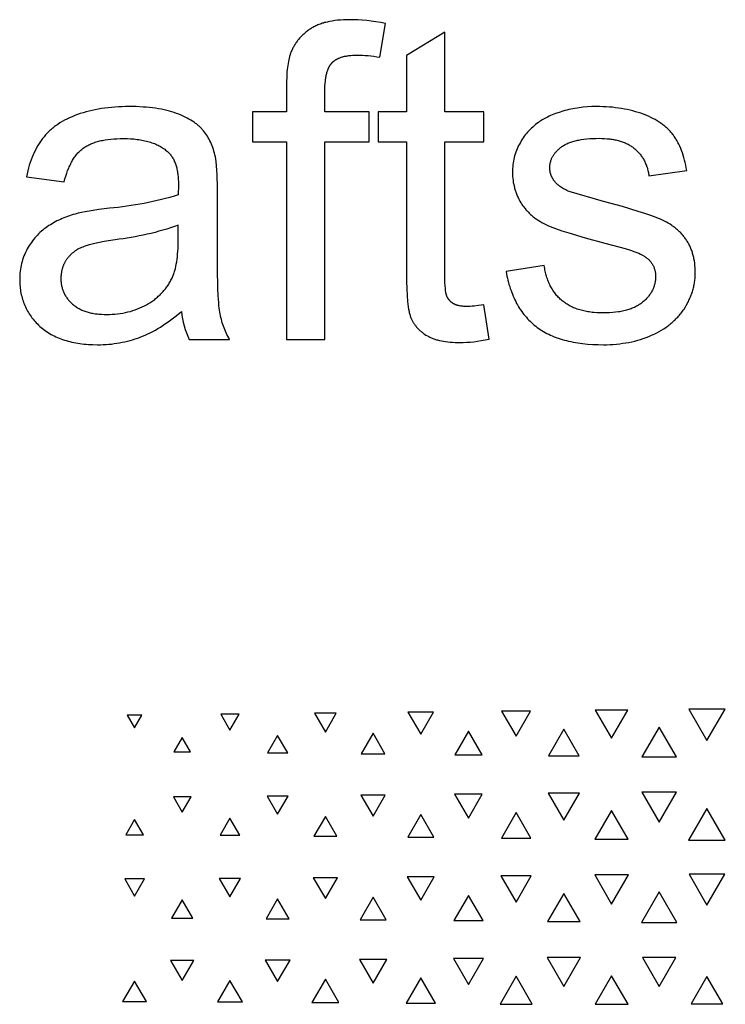
# Model space of a CAD drawing. Extents: x -515 to 505, y -506 to 797.
# Drawn here: x -6 to 68, y 475 to 578 of the extents above; entities that cross this region are included whole.
import ezdxf

# ---------------------------------------------------------------- set-up
doc = ezdxf.new("R2010")
doc.units = 0
doc.header["$MEASUREMENT"] = 0
doc.layers.add('DEFAULT', color=7, linetype='Continuous')

msp = doc.modelspace()

# ---------------------------------------------------------------- linework, layer by layer
at = {"layer": 'DEFAULT', "color": 5, "true_color": 0x0000ff}
for points in [[(21.88, 571.16), (21.88, 568.62), (18.31, 568.62), (18.31, 565.47), (21.88, 565.47), (21.88, 544.73), (25.91, 544.73), (25.91, 565.47), (30.57, 565.47), (30.57, 568.62), (25.91, 568.62), (25.91, 570.82), (25.91, 571.09), (25.92, 571.34), (25.94, 571.58), (25.96, 571.82), (25.98, 572.04), (26, 572.14), (26.02, 572.25), (26.04, 572.35), (26.06, 572.45), (26.08, 572.54), (26.1, 572.64), (26.13, 572.73), (26.15, 572.82), (26.18, 572.9), (26.21, 572.99), (26.24, 573.07), (26.27, 573.14), (26.31, 573.22), (26.34, 573.29), (26.38, 573.36), (26.41, 573.42), (26.43, 573.46), (26.45, 573.49), (26.47, 573.52), (26.5, 573.55), (26.52, 573.58), (26.54, 573.61), (26.56, 573.64), (26.58, 573.66), (26.6, 573.69), (26.63, 573.72), (26.65, 573.74), (26.67, 573.77), (26.7, 573.79), (26.72, 573.82), (26.75, 573.84), (26.77, 573.86), (26.8, 573.89), (26.83, 573.91), (26.86, 573.93), (26.88, 573.95), (26.91, 573.97), (26.94, 574), (27, 574.04), (27.06, 574.08), (27.12, 574.11), (27.19, 574.15), (27.26, 574.18), (27.33, 574.22), (27.4, 574.25), (27.47, 574.28), (27.55, 574.31), (27.63, 574.33), (27.71, 574.36), (27.79, 574.38), (27.88, 574.41), (27.96, 574.43), (28.05, 574.45), (28.14, 574.46), (28.24, 574.48), (28.33, 574.49), (28.43, 574.51), (28.63, 574.53), (28.84, 574.54), (29.06, 574.55), (29.28, 574.56), (29.57, 574.55), (29.86, 574.54), (30.15, 574.52), (30.44, 574.5), (30.74, 574.47), (31.05, 574.43), (31.36, 574.38), (31.67, 574.33), (32.28, 577.86), (31.76, 577.96), (31.26, 578.04), (30.77, 578.11), (30.3, 578.17), (29.83, 578.21), (29.37, 578.24), (28.93, 578.26), (28.5, 578.27), (28.17, 578.26), (27.85, 578.25), (27.54, 578.23), (27.24, 578.21), (26.95, 578.17), (26.67, 578.13), (26.4, 578.08), (26.27, 578.05), (26.14, 578.02), (26.01, 577.99), (25.88, 577.96), (25.76, 577.92), (25.64, 577.89), (25.52, 577.85), (25.41, 577.8), (25.29, 577.76), (25.18, 577.72), (25.07, 577.67), (24.96, 577.62), (24.86, 577.57), (24.76, 577.52), (24.66, 577.46), (24.56, 577.41), (24.46, 577.35), (24.37, 577.29), (24.28, 577.23), (24.19, 577.16), (24.1, 577.1), (24.01, 577.03), (23.93, 576.97), (23.85, 576.9), (23.77, 576.83), (23.69, 576.76), (23.61, 576.69), (23.54, 576.62), (23.46, 576.55), (23.39, 576.47), (23.32, 576.4), (23.25, 576.32), (23.18, 576.24), (23.12, 576.16), (23.05, 576.08), (22.99, 576), (22.93, 575.92), (22.87, 575.83), (22.82, 575.75), (22.76, 575.66), (22.71, 575.57), (22.66, 575.49), (22.61, 575.4), (22.56, 575.31), (22.52, 575.21), (22.47, 575.12), (22.43, 575.03), (22.39, 574.93), (22.35, 574.83), (22.31, 574.74), (22.28, 574.66), (22.26, 574.58), (22.23, 574.51), (22.21, 574.42), (22.17, 574.25), (22.12, 574.07), (22.09, 573.88), (22.05, 573.68), (22.02, 573.48), (21.99, 573.26), (21.97, 573.03), (21.94, 572.79), (21.91, 572.29), (21.89, 571.74)], [(42.56, 548.35), (42.03, 548.28), (41.56, 548.23), (41.35, 548.21), (41.14, 548.2), (40.95, 548.19), (40.78, 548.19), (40.67, 548.19), (40.56, 548.2), (40.46, 548.2), (40.36, 548.21), (40.26, 548.22), (40.16, 548.23), (40.07, 548.25), (39.98, 548.26), (39.9, 548.28), (39.86, 548.29), (39.82, 548.31), (39.78, 548.32), (39.74, 548.33), (39.7, 548.34), (39.66, 548.36), (39.63, 548.37), (39.59, 548.38), (39.56, 548.4), (39.52, 548.42), (39.49, 548.43), (39.46, 548.45), (39.43, 548.47), (39.4, 548.48), (39.37, 548.5), (39.34, 548.52), (39.31, 548.54), (39.28, 548.56), (39.25, 548.58), (39.22, 548.6), (39.2, 548.62), (39.17, 548.64), (39.15, 548.66), (39.12, 548.69), (39.1, 548.71), (39.07, 548.73), (39.05, 548.76), (39.02, 548.78), (39, 548.8), (38.98, 548.83), (38.96, 548.85), (38.94, 548.88), (38.92, 548.9), (38.9, 548.93), (38.88, 548.96), (38.86, 548.98), (38.84, 549.01), (38.82, 549.04), (38.8, 549.06), (38.79, 549.09), (38.77, 549.12), (38.76, 549.15), (38.74, 549.18), (38.73, 549.21), (38.71, 549.24), (38.7, 549.27), (38.69, 549.29), (38.69, 549.3), (38.67, 549.34), (38.66, 549.38), (38.65, 549.41), (38.64, 549.46), (38.63, 549.5), (38.62, 549.55), (38.6, 549.6), (38.59, 549.7), (38.57, 549.82), (38.55, 549.94), (38.54, 550.08), (38.51, 550.37), (38.5, 550.71), (38.49, 551.08), (38.48, 551.5), (38.48, 565.47), (42.56, 565.47), (42.56, 568.62), (38.48, 568.62), (38.48, 576.96), (34.46, 574.53), (34.46, 568.62), (31.49, 568.62), (31.49, 565.47), (34.46, 565.47), (34.46, 551.72), (34.47, 550.85), (34.49, 550.06), (34.53, 549.34), (34.58, 548.71), (34.61, 548.42), (34.65, 548.15), (34.69, 547.9), (34.74, 547.67), (34.76, 547.56), (34.78, 547.46), (34.81, 547.36), (34.84, 547.27), (34.86, 547.18), (34.89, 547.1), (34.92, 547.02), (34.95, 546.94), (34.98, 546.87), (35.02, 546.8), (35.05, 546.73), (35.09, 546.67), (35.13, 546.6), (35.16, 546.53), (35.2, 546.47), (35.25, 546.4), (35.29, 546.34), (35.33, 546.28), (35.38, 546.21), (35.43, 546.15), (35.47, 546.09), (35.52, 546.03), (35.58, 545.97), (35.63, 545.92), (35.68, 545.86), (35.74, 545.8), (35.79, 545.75), (35.85, 545.69), (35.91, 545.64), (35.97, 545.59), (36.04, 545.54), (36.1, 545.49), (36.17, 545.44), (36.23, 545.39), (36.3, 545.34), (36.37, 545.29), (36.51, 545.2), (36.66, 545.11), (36.74, 545.07), (36.82, 545.03), (36.9, 544.99), (36.98, 544.95), (37.07, 544.91), (37.15, 544.87), (37.24, 544.84), (37.33, 544.8), (37.42, 544.77), (37.52, 544.74), (37.61, 544.71), (37.71, 544.69), (37.91, 544.63), (38.12, 544.59), (38.34, 544.55), (38.57, 544.51), (38.8, 544.48), (39.04, 544.46), (39.29, 544.44), (39.55, 544.42), (39.81, 544.42), (40.08, 544.41), (40.42, 544.42), (40.78, 544.44), (41.14, 544.46), (41.52, 544.5), (41.91, 544.55), (42.31, 544.62), (42.72, 544.69), (43.14, 544.77)], [(44.9, 551.86), (44.99, 551.39), (45.04, 551.16), (45.09, 550.94), (45.15, 550.72), (45.21, 550.5), (45.28, 550.28), (45.34, 550.07), (45.42, 549.87), (45.49, 549.66), (45.57, 549.47), (45.65, 549.27), (45.74, 549.08), (45.82, 548.89), (45.92, 548.7), (46.01, 548.52), (46.11, 548.35), (46.21, 548.17), (46.32, 548), (46.43, 547.84), (46.54, 547.67), (46.66, 547.51), (46.78, 547.36), (46.9, 547.21), (47.03, 547.06), (47.16, 546.91), (47.29, 546.77), (47.43, 546.64), (47.57, 546.5), (47.71, 546.37), (47.86, 546.24), (48.01, 546.12), (48.17, 546), (48.33, 545.89), (48.49, 545.78), (48.66, 545.67), (48.83, 545.56), (49, 545.46), (49.19, 545.37), (49.37, 545.28), (49.56, 545.19), (49.75, 545.1), (49.95, 545.02), (50.15, 544.94), (50.36, 544.87), (50.57, 544.8), (50.79, 544.73), (51.01, 544.67), (51.23, 544.61), (51.46, 544.56), (51.69, 544.51), (51.93, 544.46), (52.17, 544.42), (52.41, 544.38), (52.92, 544.31), (53.44, 544.26), (53.98, 544.22), (54.54, 544.2), (55.11, 544.19), (55.46, 544.19), (55.8, 544.2), (56.14, 544.22), (56.48, 544.25), (56.81, 544.28), (57.14, 544.33), (57.46, 544.38), (57.77, 544.43), (58.09, 544.5), (58.39, 544.57), (58.7, 544.65), (59, 544.74), (59.29, 544.83), (59.58, 544.94), (59.87, 545.05), (60.15, 545.17), (60.42, 545.29), (60.69, 545.42), (60.95, 545.56), (61.2, 545.71), (61.44, 545.86), (61.67, 546.01), (61.78, 546.09), (61.9, 546.18), (62.01, 546.26), (62.11, 546.35), (62.22, 546.43), (62.32, 546.52), (62.42, 546.61), (62.52, 546.71), (62.62, 546.8), (62.71, 546.89), (62.81, 546.99), (62.9, 547.09), (62.99, 547.19), (63.08, 547.29), (63.16, 547.39), (63.24, 547.5), (63.32, 547.6), (63.4, 547.71), (63.48, 547.82), (63.56, 547.93), (63.7, 548.16), (63.83, 548.38), (63.96, 548.61), (64.02, 548.73), (64.07, 548.84), (64.13, 548.96), (64.18, 549.07), (64.23, 549.19), (64.27, 549.31), (64.32, 549.43), (64.36, 549.54), (64.4, 549.66), (64.44, 549.78), (64.48, 549.9), (64.51, 550.02), (64.54, 550.14), (64.57, 550.26), (64.6, 550.38), (64.62, 550.5), (64.64, 550.63), (64.66, 550.75), (64.68, 550.87), (64.69, 551), (64.71, 551.12), (64.72, 551.24), (64.73, 551.37), (64.73, 551.49), (64.74, 551.62), (64.74, 551.75), (64.73, 552), (64.72, 552.25), (64.7, 552.5), (64.68, 552.74), (64.64, 552.97), (64.62, 553.09), (64.6, 553.2), (64.58, 553.32), (64.55, 553.43), (64.52, 553.54), (64.49, 553.65), (64.46, 553.75), (64.43, 553.86), (64.4, 553.97), (64.36, 554.07), (64.32, 554.17), (64.28, 554.27), (64.24, 554.37), (64.19, 554.47), (64.15, 554.57), (64.1, 554.66), (64.05, 554.76), (64, 554.85), (63.94, 554.94), (63.89, 555.03), (63.83, 555.12), (63.77, 555.21), (63.71, 555.3), (63.65, 555.38), (63.58, 555.47), (63.52, 555.55), (63.45, 555.63), (63.38, 555.71), (63.31, 555.79), (63.24, 555.87), (63.17, 555.94), (63.09, 556.02), (63.02, 556.09), (62.94, 556.16), (62.86, 556.23), (62.78, 556.3), (62.7, 556.37), (62.62, 556.44), (62.53, 556.5), (62.45, 556.57), (62.36, 556.63), (62.27, 556.69), (62.09, 556.81), (61.91, 556.93), (61.71, 557.04), (61.52, 557.14), (61.31, 557.24), (61.1, 557.34), (60.88, 557.43), (60.64, 557.53), (60.09, 557.73), (59.46, 557.94), (58.76, 558.17), (57.09, 558.67), (55.11, 559.21), (51.53, 560.25), (51.4, 560.3), (51.28, 560.36), (51.16, 560.42), (51.04, 560.48), (50.93, 560.54), (50.82, 560.6), (50.71, 560.67), (50.62, 560.73), (50.52, 560.8), (50.47, 560.84), (50.43, 560.87), (50.39, 560.91), (50.34, 560.94), (50.3, 560.98), (50.26, 561.02), (50.22, 561.05), (50.18, 561.09), (50.15, 561.13), (50.11, 561.17), (50.08, 561.21), (50.04, 561.25), (50.01, 561.29), (49.95, 561.37), (49.92, 561.41), (49.89, 561.45), (49.86, 561.49), (49.84, 561.53), (49.81, 561.57), (49.79, 561.61), (49.76, 561.65), (49.74, 561.7), (49.72, 561.74), (49.7, 561.78), (49.68, 561.82), (49.66, 561.87), (49.64, 561.91), (49.62, 561.95), (49.61, 562), (49.59, 562.04), (49.58, 562.09), (49.57, 562.13), (49.55, 562.18), (49.54, 562.22), (49.53, 562.27), (49.52, 562.32), (49.52, 562.36), (49.51, 562.41), (49.5, 562.46), (49.5, 562.5), (49.49, 562.55), (49.49, 562.6), (49.49, 562.65), (49.49, 562.7), (49.48, 562.75), (49.49, 562.82), (49.49, 562.9), (49.5, 562.98), (49.5, 563.05), (49.51, 563.12), (49.53, 563.2), (49.54, 563.27), (49.56, 563.34), (49.58, 563.42), (49.6, 563.49), (49.63, 563.56), (49.65, 563.63), (49.68, 563.7), (49.71, 563.77), (49.75, 563.84), (49.78, 563.9), (49.82, 563.97), (49.86, 564.04), (49.91, 564.1), (49.95, 564.17), (50, 564.23), (50.05, 564.3), (50.1, 564.36), (50.16, 564.42), (50.21, 564.49), (50.27, 564.55), (50.33, 564.61), (50.4, 564.67), (50.46, 564.73), (50.53, 564.79), (50.6, 564.85), (50.68, 564.91), (50.75, 564.96), (50.83, 565.02), (50.91, 565.07), (51, 565.12), (51.09, 565.17), (51.18, 565.22), (51.27, 565.26), (51.37, 565.31), (51.47, 565.35), (51.58, 565.39), (51.69, 565.43), (51.8, 565.47), (51.91, 565.5), (52.03, 565.54), (52.15, 565.57), (52.27, 565.6), (52.39, 565.63), (52.52, 565.65), (52.79, 565.7), (53.07, 565.74), (53.36, 565.77), (53.67, 565.8), (53.99, 565.81), (54.32, 565.82), (54.66, 565.83), (54.95, 565.82), (55.23, 565.81), (55.51, 565.79), (55.77, 565.76), (55.9, 565.75), (56.03, 565.73), (56.16, 565.71), (56.28, 565.68), (56.4, 565.66), (56.52, 565.63), (56.64, 565.6), (56.75, 565.57), (56.87, 565.54), (56.98, 565.5), (57.09, 565.46), (57.19, 565.42), (57.3, 565.38), (57.4, 565.34), (57.5, 565.29), (57.6, 565.25), (57.7, 565.2), (57.79, 565.14), (57.88, 565.09), (57.97, 565.04), (58.06, 564.98), (58.15, 564.92), (58.23, 564.86), (58.31, 564.79), (58.39, 564.73), (58.47, 564.66), (58.55, 564.59), (58.62, 564.52), (58.69, 564.45), (58.76, 564.38), (58.83, 564.3), (58.9, 564.23), (58.96, 564.15), (59.02, 564.07), (59.08, 563.99), (59.14, 563.9), (59.2, 563.82), (59.25, 563.73), (59.3, 563.64), (59.35, 563.56), (59.4, 563.47), (59.45, 563.37), (59.49, 563.28), (59.53, 563.18), (59.57, 563.09), (59.61, 562.99), (59.64, 562.89), (59.68, 562.79), (59.71, 562.68), (59.74, 562.58), (59.77, 562.47), (59.79, 562.36), (59.82, 562.25), (59.84, 562.14), (59.86, 562.03), (59.88, 561.91), (63.84, 562.45), (63.79, 562.74), (63.73, 563.02), (63.67, 563.29), (63.61, 563.55), (63.54, 563.81), (63.46, 564.06), (63.38, 564.3), (63.3, 564.54), (63.21, 564.76), (63.11, 564.99), (63.01, 565.2), (62.91, 565.4), (62.8, 565.6), (62.74, 565.7), (62.68, 565.79), (62.63, 565.89), (62.57, 565.98), (62.5, 566.07), (62.44, 566.15), (62.38, 566.24), (62.31, 566.32), (62.24, 566.41), (62.17, 566.49), (62.1, 566.57), (62.02, 566.65), (61.95, 566.73), (61.87, 566.81), (61.78, 566.89), (61.7, 566.96), (61.61, 567.04), (61.53, 567.11), (61.44, 567.18), (61.34, 567.25), (61.25, 567.32), (61.15, 567.39), (61.05, 567.46), (60.95, 567.53), (60.74, 567.66), (60.52, 567.79), (60.3, 567.91), (60.06, 568.02), (59.82, 568.14), (59.57, 568.24), (59.3, 568.35), (59.04, 568.45), (58.76, 568.54), (58.48, 568.62), (58.2, 568.7), (57.91, 568.77), (57.61, 568.84), (57.31, 568.9), (57.01, 568.95), (56.7, 569), (56.38, 569.04), (56.06, 569.08), (55.73, 569.11), (55.4, 569.13), (55.06, 569.14), (54.71, 569.15), (54.37, 569.16), (53.9, 569.15), (53.45, 569.13), (53, 569.09), (52.78, 569.06), (52.56, 569.04), (52.34, 569), (52.12, 568.97), (51.91, 568.93), (51.7, 568.88), (51.49, 568.84), (51.28, 568.79), (51.07, 568.73), (50.87, 568.67), (50.47, 568.55), (50.1, 568.42), (49.92, 568.35), (49.74, 568.28), (49.57, 568.21), (49.41, 568.14), (49.25, 568.06), (49.1, 567.99), (48.95, 567.91), (48.81, 567.83), (48.67, 567.75), (48.54, 567.66), (48.41, 567.58), (48.29, 567.49), (48.14, 567.38), (47.99, 567.26), (47.84, 567.14), (47.7, 567.01), (47.56, 566.89), (47.42, 566.75), (47.29, 566.62), (47.16, 566.48), (47.04, 566.33), (46.92, 566.19), (46.81, 566.04), (46.7, 565.88), (46.59, 565.73), (46.49, 565.56), (46.4, 565.4), (46.3, 565.23), (46.21, 565.06), (46.13, 564.89), (46.05, 564.71), (45.98, 564.54), (45.92, 564.36), (45.86, 564.18), (45.8, 564), (45.75, 563.81), (45.71, 563.63), (45.67, 563.44), (45.64, 563.25), (45.62, 563.06), (45.6, 562.86), (45.58, 562.67), (45.57, 562.47), (45.57, 562.27), (45.57, 562.06), (45.58, 561.84), (45.6, 561.63), (45.63, 561.42), (45.66, 561.21), (45.7, 561), (45.74, 560.8), (45.77, 560.7), (45.79, 560.59), (45.82, 560.5), (45.85, 560.4), (45.88, 560.3), (45.92, 560.2), (45.95, 560.1), (45.99, 560), (46.03, 559.91), (46.07, 559.81), (46.11, 559.72), (46.16, 559.62), (46.25, 559.44), (46.35, 559.25), (46.46, 559.07), (46.52, 558.98), (46.57, 558.89), (46.63, 558.8), (46.69, 558.72), (46.76, 558.63), (46.82, 558.55), (46.89, 558.46), (46.96, 558.38), (47.02, 558.3), (47.1, 558.22), (47.17, 558.14), (47.24, 558.07), (47.32, 557.99), (47.4, 557.92), (47.48, 557.85), (47.56, 557.77), (47.64, 557.7), (47.72, 557.64), (47.81, 557.57), (47.89, 557.5), (47.98, 557.43), (48.07, 557.37), (48.26, 557.25), (48.45, 557.13), (48.65, 557.01), (48.86, 556.9), (49.07, 556.8), (49.29, 556.69), (49.54, 556.59), (49.81, 556.48), (50.1, 556.37), (50.74, 556.14), (51.47, 555.9), (53.19, 555.39), (55.24, 554.85), (56.74, 554.45), (57.38, 554.27), (57.93, 554.09), (58.41, 553.92), (58.62, 553.84), (58.81, 553.77), (58.98, 553.69), (59.06, 553.65), (59.14, 553.62), (59.2, 553.58), (59.27, 553.55), (59.33, 553.51), (59.38, 553.48), (59.46, 553.43), (59.53, 553.38), (59.6, 553.33), (59.66, 553.27), (59.73, 553.22), (59.79, 553.16), (59.85, 553.11), (59.9, 553.05), (59.96, 552.99), (60.01, 552.93), (60.06, 552.87), (60.11, 552.81), (60.15, 552.74), (60.2, 552.68), (60.24, 552.61), (60.28, 552.54), (60.31, 552.48), (60.35, 552.41), (60.38, 552.34), (60.41, 552.27), (60.43, 552.19), (60.46, 552.12), (60.48, 552.04), (60.5, 551.97), (60.52, 551.89), (60.53, 551.81), (60.55, 551.73), (60.56, 551.65), (60.56, 551.57), (60.57, 551.49), (60.57, 551.4), (60.57, 551.32), (60.57, 551.22), (60.57, 551.13), (60.56, 551.04), (60.55, 550.94), (60.54, 550.85), (60.53, 550.76), (60.51, 550.67), (60.49, 550.58), (60.47, 550.49), (60.44, 550.4), (60.42, 550.31), (60.38, 550.23), (60.35, 550.14), (60.32, 550.06), (60.28, 549.97), (60.24, 549.89), (60.19, 549.8), (60.15, 549.72), (60.1, 549.64), (60.05, 549.56), (59.99, 549.48), (59.94, 549.4), (59.88, 549.32), (59.82, 549.25), (59.75, 549.17), (59.68, 549.09), (59.61, 549.02), (59.54, 548.94), (59.47, 548.87), (59.39, 548.8), (59.31, 548.72), (59.22, 548.65), (59.14, 548.58), (59.05, 548.52), (58.96, 548.45), (58.87, 548.39), (58.77, 548.33), (58.67, 548.27), (58.57, 548.21), (58.46, 548.16), (58.35, 548.1), (58.24, 548.05), (58.13, 548.01), (58.01, 547.96), (57.89, 547.92), (57.77, 547.88), (57.64, 547.84), (57.52, 547.8), (57.38, 547.77), (57.25, 547.73), (57.11, 547.7), (56.98, 547.68), (56.83, 547.65), (56.69, 547.63), (56.39, 547.59), (56.08, 547.56), (55.76, 547.53), (55.43, 547.52), (55.09, 547.52), (54.74, 547.52), (54.41, 547.54), (54.09, 547.56), (53.93, 547.58), (53.78, 547.6), (53.63, 547.62), (53.48, 547.64), (53.33, 547.67), (53.18, 547.7), (53.04, 547.73), (52.9, 547.76), (52.76, 547.8), (52.63, 547.84), (52.49, 547.88), (52.36, 547.92), (52.23, 547.97), (52.11, 548.02), (51.98, 548.07), (51.86, 548.12), (51.74, 548.18), (51.63, 548.24), (51.51, 548.3), (51.4, 548.36), (51.29, 548.43), (51.18, 548.5), (51.08, 548.57), (50.98, 548.64), (50.88, 548.72), (50.78, 548.8), (50.68, 548.88), (50.59, 548.96), (50.5, 549.05), (50.41, 549.14), (50.33, 549.23), (50.24, 549.32), (50.16, 549.41), (50.08, 549.51), (50.01, 549.61), (49.93, 549.71), (49.86, 549.81), (49.79, 549.92), (49.72, 550.03), (49.66, 550.14), (49.6, 550.25), (49.54, 550.36), (49.48, 550.48), (49.43, 550.6), (49.37, 550.72), (49.32, 550.84), (49.27, 550.97), (49.23, 551.09), (49.18, 551.22), (49.14, 551.36), (49.11, 551.49), (49.07, 551.63), (49.03, 551.76), (49, 551.9), (48.97, 552.05), (48.95, 552.19), (48.92, 552.34), (48.9, 552.49)], [(64.06, 505.98), (65.96, 502.69), (67.86, 505.98)], [(5.19, 505.33), (5.96, 504), (6.73, 505.33)], [(15, 505.44), (15.96, 503.78), (16.92, 505.44)], [(24.81, 505.55), (25.96, 503.56), (27.11, 505.55)], [(34.62, 505.66), (35.96, 503.34), (37.3, 505.66)], [(44.44, 505.77), (45.96, 503.13), (47.48, 505.77)], [(54.25, 505.88), (55.96, 502.91), (57.67, 505.88)], [(50.96, 503.87), (49.34, 501.06), (52.58, 501.06)], [(60.96, 504.09), (59.15, 500.96), (62.77, 500.96)], [(10.96, 503.01), (10.09, 501.49), (11.83, 501.49)], [(20.96, 503.22), (19.9, 501.39), (22.02, 501.39)], [(30.96, 503.44), (29.72, 501.28), (32.2, 501.28)], [(40.96, 503.65), (39.53, 501.17), (42.39, 501.17)], [(10.03, 496.76), (10.96, 495.15), (11.89, 496.76)], [(19.87, 496.86), (20.96, 494.97), (22.05, 496.86)], [(29.69, 496.96), (30.96, 494.76), (32.23, 496.96)], [(39.51, 497.06), (40.96, 494.55), (42.41, 497.06)], [(49.33, 497.17), (50.96, 494.34), (52.59, 497.17)], [(59.14, 497.28), (60.96, 494.12), (62.78, 497.28)], [(25.96, 494.72), (24.76, 492.65), (27.16, 492.65)], [(35.96, 494.93), (34.59, 492.55), (37.33, 492.55)], [(45.96, 495.13), (44.41, 492.44), (47.51, 492.44)], [(55.96, 495.35), (54.22, 492.34), (57.7, 492.34)], [(65.96, 495.56), (64.04, 492.23), (67.88, 492.23)], [(5.96, 494.41), (5.03, 492.8), (6.89, 492.8)], [(15.96, 494.54), (14.92, 492.74), (17, 492.74)], [(34.54, 488.38), (35.96, 485.93), (37.38, 488.38)], [(44.37, 488.48), (45.96, 485.73), (47.55, 488.48)], [(54.19, 488.59), (55.96, 485.53), (57.73, 488.59)], [(64.09, 488.65), (65.96, 485.4), (67.83, 488.65)], [(4.93, 488.16), (5.96, 486.37), (6.99, 488.16)], [(14.84, 488.21), (15.96, 486.28), (17.08, 488.21)], [(24.7, 488.29), (25.96, 486.12), (27.22, 488.29)], [(40.96, 486.44), (39.43, 483.8), (42.49, 483.8)], [(50.96, 486.64), (49.26, 483.7), (52.66, 483.7)], [(60.96, 486.81), (59.11, 483.61), (62.81, 483.61)], [(10.96, 485.97), (9.85, 484.04), (12.07, 484.04)], [(20.96, 486.09), (19.74, 483.97), (22.18, 483.97)], [(30.96, 486.25), (29.6, 483.89), (32.32, 483.89)], [(9.74, 479.61), (10.96, 477.5), (12.18, 479.61)], [(19.66, 479.66), (20.96, 477.4), (22.26, 479.66)], [(29.53, 479.73), (30.96, 477.25), (32.39, 479.73)], [(39.38, 479.82), (40.96, 477.08), (42.54, 479.82)], [(49.22, 479.91), (50.96, 476.89), (52.7, 479.91)], [(59.22, 479.91), (60.96, 476.89), (62.7, 479.91)], [(5.96, 477.46), (4.71, 475.3), (7.21, 475.3)], [(15.96, 477.52), (14.66, 475.27), (17.26, 475.27)], [(25.96, 477.64), (24.55, 475.21), (27.37, 475.21)], [(35.96, 477.8), (34.42, 475.13), (37.5, 475.13)], [(45.96, 477.97), (44.27, 475.04), (47.65, 475.04)], [(55.96, 478.02), (54.23, 475.02), (57.69, 475.02)], [(65.96, 477.94), (64.3, 475.06), (67.62, 475.06)]]:
    msp.add_lwpolyline(points, close=True, dxfattribs=at)
for points in [[(10.88, 547.67, 0.08971), (11.69, 544.73), (15.92, 544.73), (15.83, 544.9), (15.74, 545.07), (15.65, 545.25), (15.57, 545.42), (15.49, 545.6), (15.42, 545.77), (15.35, 545.95), (15.28, 546.13), (15.22, 546.31), (15.16, 546.49), (15.11, 546.67), (15.06, 546.86), (15.01, 547.04), (14.97, 547.22), (14.93, 547.41), (14.9, 547.6), (14.87, 547.8), (14.84, 548.03), (14.81, 548.3), (14.79, 548.6), (14.74, 549.3), (14.7, 550.13), (14.66, 552.17), (14.64, 554.74), (14.64, 560.14, 0.041077), (14.44, 563.87), (14.39, 564.08), (14.34, 564.28), (14.28, 564.47), (14.22, 564.67), (14.16, 564.86), (14.09, 565.04), (14.02, 565.22), (13.94, 565.39), (13.86, 565.56), (13.78, 565.73), (13.69, 565.89), (13.59, 566.05), (13.5, 566.2), (13.39, 566.34), (13.29, 566.49), (13.18, 566.63), (13.12, 566.69), (13.06, 566.76), (13, 566.83), (12.94, 566.89), (12.87, 566.96), (12.8, 567.02), (12.74, 567.09), (12.66, 567.15), (12.59, 567.21), (12.52, 567.27), (12.44, 567.33), (12.36, 567.39), (12.2, 567.51), (12.03, 567.62), (11.85, 567.74), (11.66, 567.85), (11.46, 567.95), (11.26, 568.05), (11.05, 568.15), (10.83, 568.25), (10.6, 568.35), (10.37, 568.44), (10.12, 568.52), (9.87, 568.61), (9.61, 568.68), (9.34, 568.75), (9.06, 568.82), (8.77, 568.88), (8.47, 568.93), (8.17, 568.98), (7.85, 569.02), (7.53, 569.06), (7.19, 569.09), (6.85, 569.11), (6.14, 569.15), (5.39, 569.16), (5.01, 569.15), (4.64, 569.14), (4.27, 569.13), (3.9, 569.1), (3.54, 569.07), (3.19, 569.04), (2.84, 569), (2.5, 568.95), (2.16, 568.89), (1.83, 568.83), (1.51, 568.76), (1.19, 568.68), (0.88, 568.6), (0.57, 568.51), (0.27, 568.42), (-0.03, 568.31), (-0.31, 568.21), (-0.59, 568.09), (-0.87, 567.97), (-1.13, 567.85), (-1.38, 567.72), (-1.63, 567.58), (-1.86, 567.44), (-2.09, 567.29), (-2.2, 567.21), (-2.31, 567.14), (-2.42, 567.06), (-2.52, 566.98), (-2.62, 566.9), (-2.72, 566.81), (-2.82, 566.73), (-2.92, 566.64), (-3.01, 566.56), (-3.1, 566.47), (-3.19, 566.38), (-3.28, 566.29), (-3.36, 566.19), (-3.44, 566.1), (-3.52, 566), (-3.6, 565.91), (-3.68, 565.81), (-3.76, 565.71), (-3.83, 565.6), (-3.9, 565.5), (-4.04, 565.29), (-4.18, 565.06), (-4.31, 564.83), (-4.43, 564.6), (-4.55, 564.35), (-4.67, 564.1), (-4.77, 563.84), (-4.88, 563.57), (-4.97, 563.29), (-5.07, 563.01), (-5.15, 562.72), (-5.23, 562.42), (-5.31, 562.12), (-5.38, 561.8), (-1.42, 561.26), (-1.34, 561.57), (-1.25, 561.87), (-1.15, 562.16), (-1.05, 562.44), (-0.94, 562.7), (-0.89, 562.83), (-0.83, 562.95), (-0.77, 563.07), (-0.71, 563.19), (-0.65, 563.31), (-0.59, 563.42), (-0.53, 563.53), (-0.46, 563.63), (-0.4, 563.74), (-0.33, 563.84), (-0.26, 563.93), (-0.19, 564.03), (-0.12, 564.12), (-0.04, 564.21), (0.03, 564.29), (0.11, 564.37), (0.18, 564.45), (0.26, 564.53), (0.34, 564.6), (0.42, 564.67), (0.51, 564.74), (0.59, 564.8), (0.68, 564.87), (0.77, 564.93), (0.86, 564.98), (0.96, 565.04), (1.05, 565.09), (1.16, 565.14), (1.26, 565.19), (1.37, 565.24), (1.48, 565.29), (1.59, 565.33), (1.7, 565.37), (1.82, 565.41), (1.94, 565.45), (2.07, 565.49), (2.2, 565.52), (2.33, 565.56), (2.46, 565.59), (2.6, 565.61), (2.88, 565.66), (3.17, 565.71), (3.47, 565.74), (3.79, 565.77), (4.12, 565.79), (4.46, 565.8), (4.81, 565.81), (5.19, 565.8), (5.55, 565.78), (5.9, 565.76), (6.25, 565.72), (6.41, 565.7), (6.57, 565.67), (6.74, 565.64), (6.89, 565.61), (7.05, 565.58), (7.2, 565.54), (7.35, 565.5), (7.49, 565.46), (7.64, 565.42), (7.77, 565.37), (7.91, 565.32), (8.05, 565.27), (8.18, 565.21), (8.3, 565.16), (8.43, 565.1), (8.55, 565.03), (8.67, 564.97), (8.79, 564.9), (8.9, 564.83), (9.01, 564.75), (9.12, 564.68), (9.22, 564.6), (9.32, 564.52), (9.42, 564.43), (9.46, 564.4), (9.49, 564.37), (9.53, 564.33), (9.56, 564.3), (9.59, 564.27), (9.63, 564.23), (9.66, 564.19), (9.69, 564.16), (9.72, 564.12), (9.75, 564.08), (9.78, 564.04), (9.81, 564), (9.87, 563.92), (9.92, 563.84), (9.98, 563.75), (10.03, 563.66), (10.07, 563.56), (10.12, 563.47), (10.16, 563.37), (10.21, 563.27), (10.24, 563.16), (10.28, 563.06), (10.32, 562.94), (10.35, 562.83), (10.38, 562.72), (10.41, 562.6), (10.43, 562.47), (10.46, 562.35), (10.48, 562.22), (10.5, 562.09), (10.51, 561.96), (10.53, 561.82), (10.54, 561.68), (10.55, 561.54), (10.56, 561.25), (10.57, 560.95), (10.55, 559.89, -0.049802), (3.33, 558.49), (2.2, 558.35), (1.22, 558.2), (0.79, 558.12), (0.4, 558.04), (0.04, 557.97), (-0.27, 557.89), (-0.48, 557.83), (-0.67, 557.77), (-0.87, 557.7), (-1.06, 557.64), (-1.25, 557.56), (-1.44, 557.49), (-1.63, 557.41), (-1.81, 557.33), (-1.99, 557.25), (-2.17, 557.16), (-2.35, 557.07), (-2.52, 556.97), (-2.69, 556.87), (-2.86, 556.77), (-3.02, 556.67), (-3.19, 556.56), (-3.35, 556.45), (-3.5, 556.33), (-3.65, 556.21), (-3.8, 556.09), (-3.95, 555.96), (-4.09, 555.82), (-4.22, 555.68), (-4.36, 555.54), (-4.49, 555.39), (-4.61, 555.24), (-4.73, 555.08), (-4.85, 554.92), (-4.96, 554.76), (-5.07, 554.59), (-5.18, 554.41), (-5.28, 554.23), (-5.38, 554.05), (-5.47, 553.86), (-5.55, 553.68), (-5.63, 553.49), (-5.7, 553.3), (-5.77, 553.1), (-5.82, 552.9), (-5.88, 552.7), (-5.92, 552.5), (-5.97, 552.3), (-6, 552.09), (-6.03, 551.88), (-6.05, 551.67), (-6.07, 551.46), (-6.07, 551.24), (-6.08, 551.03), (-6.08, 550.84), (-6.07, 550.66), (-6.06, 550.47), (-6.04, 550.29), (-6.03, 550.12), (-6, 549.94), (-5.98, 549.77), (-5.95, 549.6), (-5.91, 549.43), (-5.87, 549.26), (-5.83, 549.1), (-5.78, 548.93), (-5.73, 548.77), (-5.67, 548.61), (-5.61, 548.46), (-5.55, 548.3), (-5.48, 548.15), (-5.41, 548), (-5.33, 547.85), (-5.25, 547.7), (-5.17, 547.56), (-5.08, 547.42), (-4.99, 547.28), (-4.89, 547.14), (-4.79, 547), (-4.68, 546.87), (-4.57, 546.74), (-4.46, 546.61), (-4.34, 546.48), (-4.22, 546.36), (-4.09, 546.23), (-3.96, 546.11), (-3.83, 545.99), (-3.69, 545.88), (-3.55, 545.77), (-3.41, 545.66), (-3.26, 545.56), (-3.11, 545.46), (-2.95, 545.36), (-2.79, 545.27), (-2.63, 545.18), (-2.46, 545.1), (-2.29, 545.02), (-2.12, 544.94), (-1.94, 544.87), (-1.76, 544.8), (-1.58, 544.73), (-1.39, 544.67), (-1.2, 544.61), (-1.01, 544.56), (-0.81, 544.51), (-0.61, 544.46), (-0.4, 544.41), (-0.19, 544.38), (0.02, 544.34), (0.23, 544.31), (0.45, 544.28), (0.68, 544.26), (0.9, 544.23), (1.13, 544.22), (1.6, 544.2), (2.09, 544.19), (2.38, 544.19), (2.68, 544.2), (2.97, 544.22), (3.26, 544.24), (3.55, 544.26), (3.83, 544.3), (4.12, 544.34), (4.4, 544.38), (4.67, 544.44), (4.95, 544.5), (5.22, 544.56), (5.49, 544.63), (5.76, 544.71), (6.03, 544.79), (6.29, 544.88), (6.55, 544.98), (6.81, 545.08), (7.08, 545.19), (7.34, 545.31), (7.6, 545.44), (7.87, 545.58), (8.14, 545.72), (8.41, 545.88), (8.68, 546.04), (8.95, 546.22), (9.22, 546.4), (9.49, 546.59), (9.77, 546.79), (10.05, 547), (10.32, 547.21)], [(10.55, 556.72, -0.057313), (3.93, 555.19), (2.78, 555), (2.27, 554.91), (1.8, 554.81), (1.38, 554.7), (1.19, 554.65), (1.01, 554.6), (0.84, 554.54), (0.68, 554.49), (0.54, 554.43), (0.4, 554.38), (0.27, 554.32), (0.15, 554.26), (0.03, 554.19), (-0.09, 554.13), (-0.14, 554.09), (-0.2, 554.06), (-0.25, 554.02), (-0.31, 553.98), (-0.36, 553.94), (-0.41, 553.9), (-0.47, 553.86), (-0.52, 553.82), (-0.57, 553.78), (-0.61, 553.74), (-0.66, 553.7), (-0.71, 553.65), (-0.75, 553.61), (-0.8, 553.56), (-0.84, 553.52), (-0.89, 553.47), (-0.93, 553.42), (-0.97, 553.37), (-1.01, 553.32), (-1.05, 553.27), (-1.09, 553.22), (-1.12, 553.17), (-1.16, 553.12), (-1.2, 553.06), (-1.23, 553.01), (-1.26, 552.95), (-1.3, 552.9), (-1.33, 552.84), (-1.36, 552.79), (-1.39, 552.73), (-1.42, 552.67), (-1.44, 552.62), (-1.47, 552.56), (-1.49, 552.5), (-1.52, 552.44), (-1.54, 552.39), (-1.56, 552.33), (-1.58, 552.27), (-1.6, 552.21), (-1.62, 552.15), (-1.64, 552.09), (-1.65, 552.03), (-1.67, 551.97), (-1.68, 551.9), (-1.69, 551.84), (-1.7, 551.78), (-1.71, 551.72), (-1.72, 551.66), (-1.73, 551.59), (-1.74, 551.53), (-1.74, 551.46), (-1.75, 551.4), (-1.76, 551.27), (-1.76, 551.14), (-1.76, 551.04), (-1.75, 550.94), (-1.75, 550.84), (-1.74, 550.74), (-1.73, 550.65), (-1.72, 550.55), (-1.7, 550.46), (-1.68, 550.36), (-1.66, 550.27), (-1.64, 550.18), (-1.61, 550.09), (-1.59, 550), (-1.56, 549.91), (-1.52, 549.82), (-1.49, 549.74), (-1.45, 549.65), (-1.41, 549.57), (-1.37, 549.49), (-1.33, 549.41), (-1.28, 549.32), (-1.23, 549.25), (-1.18, 549.17), (-1.13, 549.09), (-1.07, 549.01), (-1.01, 548.94), (-0.95, 548.86), (-0.89, 548.79), (-0.82, 548.72), (-0.75, 548.65), (-0.68, 548.58), (-0.61, 548.51), (-0.53, 548.44), (-0.45, 548.37), (-0.37, 548.31), (-0.29, 548.25), (-0.21, 548.19), (-0.12, 548.13), (-0.03, 548.07), (0.06, 548.02), (0.15, 547.97), (0.25, 547.92), (0.34, 547.87), (0.44, 547.82), (0.55, 547.78), (0.65, 547.74), (0.76, 547.7), (0.87, 547.66), (0.98, 547.63), (1.09, 547.6), (1.21, 547.57), (1.32, 547.54), (1.44, 547.51), (1.57, 547.49), (1.69, 547.46), (1.82, 547.44), (1.95, 547.43), (2.08, 547.41), (2.21, 547.4), (2.48, 547.38), (2.76, 547.36), (3.06, 547.36), (3.35, 547.36), (3.63, 547.38), (3.91, 547.4), (4.19, 547.42), (4.47, 547.46), (4.74, 547.5), (5, 547.56), (5.27, 547.62), (5.52, 547.68), (5.78, 547.76), (6.03, 547.84), (6.27, 547.94), (6.52, 548.04), (6.75, 548.14), (6.99, 548.26), (7.22, 548.38), (7.44, 548.51), (7.55, 548.58), (7.66, 548.65), (7.76, 548.72), (7.87, 548.79), (7.97, 548.87), (8.07, 548.94), (8.17, 549.02), (8.26, 549.1), (8.36, 549.18), (8.45, 549.26), (8.54, 549.34), (8.63, 549.42), (8.71, 549.51), (8.8, 549.59), (8.88, 549.68), (8.96, 549.77), (9.04, 549.86), (9.12, 549.96), (9.19, 550.05), (9.26, 550.15), (9.34, 550.24), (9.41, 550.34), (9.47, 550.44), (9.54, 550.54), (9.6, 550.65), (9.66, 550.75), (9.72, 550.86), (9.78, 550.96), (9.84, 551.07), (9.89, 551.18), (9.93, 551.27), (9.97, 551.36), (10.01, 551.45), (10.05, 551.55), (10.08, 551.64), (10.12, 551.74), (10.15, 551.85), (10.18, 551.95), (10.24, 552.17), (10.29, 552.4), (10.34, 552.63), (10.38, 552.88), (10.42, 553.14), (10.45, 553.41), (10.48, 553.69), (10.51, 553.98), (10.52, 554.27), (10.54, 554.58), (10.55, 555.23)]]:
    msp.add_lwpolyline(points, format="xyb", close=True, dxfattribs=at)

doc.saveas('drawing.dxf')
